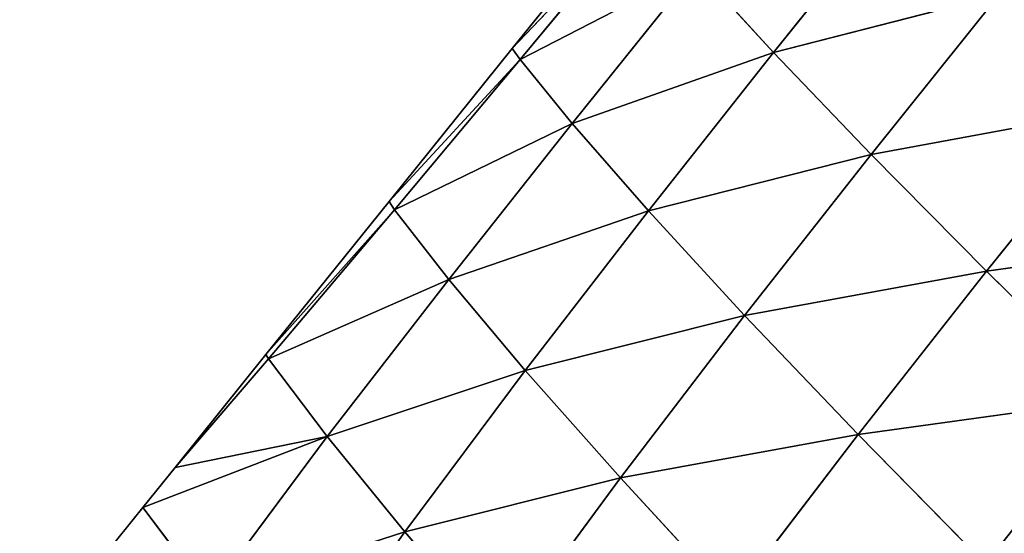
# Model space of a CAD drawing. Extents: x 0 to 5032, y 0 to 2269.
# Drawn here: x 2499 to 2555, y 1382 to 1411 of the extents above; entities that cross this region are included whole.
import ezdxf

# ---------------------------------------------------------------- set-up
doc = ezdxf.new("R2010")
doc.units = 0
doc.header["$LTSCALE"] = 25.4
doc.layers.get('0').update_dxf_attribs({"color": 13, "linetype": 'CONTINUOUS'})

msp = doc.modelspace()

# ---------------------------------------------------------------- linework, layer by layer
at = {"color": 129}
for p, q in [((2533.968, 1418.177, 3.87), (2526.908, 1409.401, 3.87)), ((2549.133, 1418.219, 43.305), (2541.884, 1409.182, 41.78)), ((2549.133, 1418.219, 43.305), (2541.884, 1409.182, 41.78)), ((2534.533, 1417.437, 8.316), (2526.908, 1409.401, 3.87)), ((2534.533, 1417.437, 8.316), (2526.908, 1409.401, 3.87)), ((2534.533, 1417.437, 8.316), (2527.351, 1408.768, 7.432)), ((2534.533, 1417.437, 8.316), (2527.351, 1408.768, 7.432)), ((2537.478, 1413.997, 24.083), (2527.351, 1408.768, 7.432)), ((2537.478, 1413.997, 24.083), (2527.351, 1408.768, 7.432)), ((2537.478, 1413.997, 24.083), (2530.331, 1405.094, 22.879)), ((2537.478, 1413.997, 24.083), (2530.331, 1405.094, 22.879)), ((2541.884, 1409.182, 41.78), (2537.478, 1413.997, 24.083)), ((2541.884, 1409.182, 41.78), (2537.478, 1413.997, 24.083)), ((2554.826, 1412.504, 61.873), (2541.884, 1409.182, 41.78)), ((2554.826, 1412.504, 61.873), (2541.884, 1409.182, 41.78)), ((2554.826, 1412.504, 61.873), (2547.477, 1403.331, 59.797)), ((2554.826, 1412.504, 61.873), (2547.477, 1403.331, 59.797)), ((2526.908, 1409.401, 3.87), (2519.847, 1400.625, 3.87)), ((2527.351, 1408.768, 7.432), (2526.908, 1409.401, 3.87)), ((2527.351, 1408.768, 7.432), (2526.908, 1409.401, 3.87)), ((2541.884, 1409.182, 41.78), (2530.331, 1405.094, 22.879)), ((2541.884, 1409.182, 41.78), (2530.331, 1405.094, 22.879)), ((2541.884, 1409.182, 41.78), (2534.709, 1400.091, 39.933)), ((2541.884, 1409.182, 41.78), (2534.709, 1400.091, 39.933)), ((2547.477, 1403.331, 59.797), (2541.884, 1409.182, 41.78)), ((2547.477, 1403.331, 59.797), (2541.884, 1409.182, 41.78)), ((2527.351, 1408.768, 7.432), (2519.847, 1400.625, 3.87)), ((2527.351, 1408.768, 7.432), (2519.847, 1400.625, 3.87)), ((2527.351, 1408.768, 7.432), (2520.154, 1400.145, 6.416)), ((2527.351, 1408.768, 7.432), (2520.154, 1400.145, 6.416)), ((2530.331, 1405.094, 22.879), (2527.351, 1408.768, 7.432)), ((2530.331, 1405.094, 22.879), (2527.351, 1408.768, 7.432)), ((2561.562, 1405.921, 80.096), (2547.477, 1403.331, 59.797)), ((2561.562, 1405.921, 80.096), (2547.477, 1403.331, 59.797)), ((2561.562, 1405.921, 80.096), (2554.096, 1396.627, 77.514)), ((2561.562, 1405.921, 80.096), (2554.096, 1396.627, 77.514)), ((2530.331, 1405.094, 22.879), (2520.154, 1400.145, 6.416)), ((2530.331, 1405.094, 22.879), (2520.154, 1400.145, 6.416)), ((2530.331, 1405.094, 22.879), (2523.261, 1396.146, 21.497)), ((2530.331, 1405.094, 22.879), (2523.261, 1396.146, 21.497)), ((2534.709, 1400.091, 39.933), (2530.331, 1405.094, 22.879)), ((2534.709, 1400.091, 39.933), (2530.331, 1405.094, 22.879)), ((2547.477, 1403.331, 59.797), (2534.709, 1400.091, 39.933)), ((2547.477, 1403.331, 59.797), (2534.709, 1400.091, 39.933)), ((2547.477, 1403.331, 59.797), (2540.224, 1394.089, 57.247)), ((2547.477, 1403.331, 59.797), (2540.224, 1394.089, 57.247)), ((2554.096, 1396.627, 77.514), (2547.477, 1403.331, 59.797)), ((2554.096, 1396.627, 77.514), (2547.477, 1403.331, 59.797)), ((2519.847, 1400.625, 3.87), (2512.786, 1391.849, 3.87)), ((2520.154, 1400.145, 6.416), (2519.847, 1400.625, 3.87)), ((2520.154, 1400.145, 6.416), (2519.847, 1400.625, 3.87)), ((2520.154, 1400.145, 6.416), (2512.786, 1391.849, 3.87)), ((2520.154, 1400.145, 6.416), (2512.786, 1391.849, 3.87)), ((2520.154, 1400.145, 6.416), (2512.924, 1391.595, 5.208)), ((2520.154, 1400.145, 6.416), (2512.924, 1391.595, 5.208)), ((2523.261, 1396.146, 21.497), (2520.154, 1400.145, 6.416)), ((2523.261, 1396.146, 21.497), (2520.154, 1400.145, 6.416)), ((2534.709, 1400.091, 39.933), (2523.261, 1396.146, 21.497)), ((2534.709, 1400.091, 39.933), (2523.261, 1396.146, 21.497)), ((2534.709, 1400.091, 39.933), (2527.643, 1390.93, 37.694)), ((2534.709, 1400.091, 39.933), (2527.643, 1390.93, 37.694)), ((2540.224, 1394.089, 57.247), (2534.709, 1400.091, 39.933)), ((2540.224, 1394.089, 57.247), (2534.709, 1400.091, 39.933)), ((2569.104, 1398.705, 97.373), (2554.096, 1396.627, 77.514)), ((2569.104, 1398.705, 97.373), (2554.096, 1396.627, 77.514)), ((2554.096, 1396.627, 77.514), (2540.224, 1394.089, 57.247)), ((2554.096, 1396.627, 77.514), (2540.224, 1394.089, 57.247)), ((2554.096, 1396.627, 77.514), (2546.737, 1387.258, 74.32)), ((2554.096, 1396.627, 77.514), (2546.737, 1387.258, 74.32)), ((2561.518, 1389.299, 94.372), (2554.096, 1396.627, 77.514)), ((2561.518, 1389.299, 94.372), (2554.096, 1396.627, 77.514)), ((2523.261, 1396.146, 21.497), (2512.924, 1391.595, 5.208)), ((2523.261, 1396.146, 21.497), (2512.924, 1391.595, 5.208)), ((2523.261, 1396.146, 21.497), (2516.288, 1387.138, 19.839)), ((2523.261, 1396.146, 21.497), (2516.288, 1387.138, 19.839)), ((2527.643, 1390.93, 37.694), (2523.261, 1396.146, 21.497)), ((2527.643, 1390.93, 37.694), (2523.261, 1396.146, 21.497)), ((2540.224, 1394.089, 57.247), (2527.643, 1390.93, 37.694)), ((2540.224, 1394.089, 57.247), (2527.643, 1390.93, 37.694)), ((2540.224, 1394.089, 57.247), (2533.103, 1384.763, 54.129)), ((2540.224, 1394.089, 57.247), (2533.103, 1384.763, 54.129)), ((2546.737, 1387.258, 74.32), (2540.224, 1394.089, 57.247)), ((2546.737, 1387.258, 74.32), (2540.224, 1394.089, 57.247)), ((2512.786, 1391.849, 3.87), (2507.572, 1385.368, 3.87)), ((2512.924, 1391.595, 5.208), (2507.572, 1385.368, 3.87)), ((2512.924, 1391.595, 5.208), (2507.572, 1385.368, 3.87)), ((2512.924, 1391.595, 5.208), (2512.786, 1391.849, 3.87)), ((2512.924, 1391.595, 5.208), (2512.786, 1391.849, 3.87)), ((2516.288, 1387.138, 19.839), (2512.924, 1391.595, 5.208)), ((2516.288, 1387.138, 19.839), (2512.924, 1391.595, 5.208)), ((2527.643, 1390.93, 37.694), (2516.288, 1387.138, 19.839)), ((2527.643, 1390.93, 37.694), (2516.288, 1387.138, 19.839)), ((2527.643, 1390.93, 37.694), (2520.741, 1381.675, 34.937)), ((2527.643, 1390.93, 37.694), (2520.741, 1381.675, 34.937)), ((2533.103, 1384.763, 54.129), (2527.643, 1390.93, 37.694)), ((2533.103, 1384.763, 54.129), (2527.643, 1390.93, 37.694)), ((2561.518, 1389.299, 94.372), (2546.737, 1387.258, 74.32)), ((2561.518, 1389.299, 94.372), (2546.737, 1387.258, 74.32)), ((2516.288, 1387.138, 19.839), (2505.726, 1383.072, 3.87)), ((2516.288, 1387.138, 19.839), (2505.726, 1383.072, 3.87)), ((2516.288, 1387.138, 19.839), (2507.572, 1385.368, 3.87)), ((2516.288, 1387.138, 19.839), (2507.572, 1385.368, 3.87)), ((2516.288, 1387.138, 19.839), (2509.528, 1378.028, 17.76)), ((2516.288, 1387.138, 19.839), (2509.528, 1378.028, 17.76)), ((2520.741, 1381.675, 34.937), (2516.288, 1387.138, 19.839)), ((2520.741, 1381.675, 34.937), (2516.288, 1387.138, 19.839)), ((2546.737, 1387.258, 74.32), (2533.103, 1384.763, 54.129)), ((2546.737, 1387.258, 74.32), (2533.103, 1384.763, 54.129)), ((2546.737, 1387.258, 74.32), (2539.52, 1377.802, 70.422)), ((2546.737, 1387.258, 74.32), (2539.52, 1377.802, 70.422)), ((2554.042, 1379.818, 90.649), (2546.737, 1387.258, 74.32)), ((2554.042, 1379.818, 90.649), (2546.737, 1387.258, 74.32)), ((2507.572, 1385.368, 3.87), (2505.726, 1383.072, 3.87)), ((2533.103, 1384.763, 54.129), (2520.741, 1381.675, 34.937)), ((2533.103, 1384.763, 54.129), (2520.741, 1381.675, 34.937)), ((2533.103, 1384.763, 54.129), (2526.176, 1375.337, 50.306)), ((2533.103, 1384.763, 54.129), (2526.176, 1375.337, 50.306)), ((2539.52, 1377.802, 70.422), (2533.103, 1384.763, 54.129)), ((2539.52, 1377.802, 70.422), (2533.103, 1384.763, 54.129)), ((2505.726, 1383.072, 3.87), (2498.665, 1374.296, 3.87)), ((2509.528, 1378.028, 17.76), (2505.726, 1383.072, 3.87)), ((2509.528, 1378.028, 17.76), (2505.726, 1383.072, 3.87)), ((2520.741, 1381.675, 34.937), (2509.528, 1378.028, 17.76)), ((2520.741, 1381.675, 34.937), (2509.528, 1378.028, 17.76)), ((2520.741, 1381.675, 34.937), (2514.11, 1372.311, 31.441)), ((2520.741, 1381.675, 34.937), (2514.11, 1372.311, 31.441)), ((2526.176, 1375.337, 50.306), (2520.741, 1381.675, 34.937)), ((2526.176, 1375.337, 50.306), (2520.741, 1381.675, 34.937))]:
    msp.add_line(p, q, dxfattribs=at)

# ---------------------------------------------------------------- meshes
mesh = msp.add_polyface(dxfattribs=at)
corners = [(2533.968, 1418.177, 3.87), (2534.533, 1417.437, 8.316), (2526.908, 1409.401, 3.87)]
mesh.append_faces([[corners[k] for k in face] for face in [(0, 1, 2)]], dxfattribs={"color": 129})
mesh = msp.add_polyface(dxfattribs=at)
corners = [(2549.133, 1418.219, 43.305), (2541.884, 1409.182, 41.78), (2537.478, 1413.997, 24.083)]
mesh.append_faces([[corners[k] for k in face] for face in [(0, 1, 2)]], dxfattribs={"color": 129})
mesh = msp.add_polyface(dxfattribs=at)
corners = [(2549.133, 1418.219, 43.305), (2554.826, 1412.504, 61.873), (2541.884, 1409.182, 41.78)]
mesh.append_faces([[corners[k] for k in face] for face in [(0, 1, 2)]], dxfattribs={"color": 129})
mesh = msp.add_polyface(dxfattribs=at)
corners = [(2534.533, 1417.437, 8.316), (2527.351, 1408.768, 7.432), (2526.908, 1409.401, 3.87)]
mesh.append_faces([[corners[k] for k in face] for face in [(0, 1, 2)]], dxfattribs={"color": 129})
mesh = msp.add_polyface(dxfattribs=at)
corners = [(2534.533, 1417.437, 8.316), (2537.478, 1413.997, 24.083), (2527.351, 1408.768, 7.432)]
mesh.append_faces([[corners[k] for k in face] for face in [(0, 1, 2)]], dxfattribs={"color": 129})
mesh = msp.add_polyface(dxfattribs=at)
corners = [(2569.113, 1415.151, 82.13), (2561.562, 1405.921, 80.096), (2554.826, 1412.504, 61.873)]
mesh.append_faces([[corners[k] for k in face] for face in [(0, 1, 2)]], dxfattribs={"color": 129})
mesh = msp.add_polyface(dxfattribs=at)
corners = [(2537.478, 1413.997, 24.083), (2530.331, 1405.094, 22.879), (2527.351, 1408.768, 7.432)]
mesh.append_faces([[corners[k] for k in face] for face in [(0, 1, 2)]], dxfattribs={"color": 129})
mesh = msp.add_polyface(dxfattribs=at)
corners = [(2537.478, 1413.997, 24.083), (2541.884, 1409.182, 41.78), (2530.331, 1405.094, 22.879)]
mesh.append_faces([[corners[k] for k in face] for face in [(0, 1, 2)]], dxfattribs={"color": 129})
mesh = msp.add_polyface(dxfattribs=at)
corners = [(2554.826, 1412.504, 61.873), (2547.477, 1403.331, 59.797), (2541.884, 1409.182, 41.78)]
mesh.append_faces([[corners[k] for k in face] for face in [(0, 1, 2)]], dxfattribs={"color": 129})
mesh = msp.add_polyface(dxfattribs=at)
corners = [(2554.826, 1412.504, 61.873), (2561.562, 1405.921, 80.096), (2547.477, 1403.331, 59.797)]
mesh.append_faces([[corners[k] for k in face] for face in [(0, 1, 2)]], dxfattribs={"color": 129})
mesh = msp.add_polyface(dxfattribs=at)
corners = [(2526.908, 1409.401, 3.87), (2527.351, 1408.768, 7.432), (2519.847, 1400.625, 3.87)]
mesh.append_faces([[corners[k] for k in face] for face in [(0, 1, 2)]], dxfattribs={"color": 129})
mesh = msp.add_polyface(dxfattribs=at)
corners = [(2541.884, 1409.182, 41.78), (2534.709, 1400.091, 39.933), (2530.331, 1405.094, 22.879)]
mesh.append_faces([[corners[k] for k in face] for face in [(0, 1, 2)]], dxfattribs={"color": 129})
mesh = msp.add_polyface(dxfattribs=at)
corners = [(2541.884, 1409.182, 41.78), (2547.477, 1403.331, 59.797), (2534.709, 1400.091, 39.933)]
mesh.append_faces([[corners[k] for k in face] for face in [(0, 1, 2)]], dxfattribs={"color": 129})
mesh = msp.add_polyface(dxfattribs=at)
corners = [(2527.351, 1408.768, 7.432), (2520.154, 1400.145, 6.416), (2519.847, 1400.625, 3.87)]
mesh.append_faces([[corners[k] for k in face] for face in [(0, 1, 2)]], dxfattribs={"color": 129})
mesh = msp.add_polyface(dxfattribs=at)
corners = [(2527.351, 1408.768, 7.432), (2530.331, 1405.094, 22.879), (2520.154, 1400.145, 6.416)]
mesh.append_faces([[corners[k] for k in face] for face in [(0, 1, 2)]], dxfattribs={"color": 129})
mesh = msp.add_polyface(dxfattribs=at)
corners = [(2561.562, 1405.921, 80.096), (2554.096, 1396.627, 77.514), (2547.477, 1403.331, 59.797)]
mesh.append_faces([[corners[k] for k in face] for face in [(0, 1, 2)]], dxfattribs={"color": 129})
mesh = msp.add_polyface(dxfattribs=at)
corners = [(2561.562, 1405.921, 80.096), (2569.104, 1398.705, 97.373), (2554.096, 1396.627, 77.514)]
mesh.append_faces([[corners[k] for k in face] for face in [(0, 1, 2)]], dxfattribs={"color": 129})
mesh = msp.add_polyface(dxfattribs=at)
corners = [(2530.331, 1405.094, 22.879), (2523.261, 1396.146, 21.497), (2520.154, 1400.145, 6.416)]
mesh.append_faces([[corners[k] for k in face] for face in [(0, 1, 2)]], dxfattribs={"color": 129})
mesh = msp.add_polyface(dxfattribs=at)
corners = [(2530.331, 1405.094, 22.879), (2534.709, 1400.091, 39.933), (2523.261, 1396.146, 21.497)]
mesh.append_faces([[corners[k] for k in face] for face in [(0, 1, 2)]], dxfattribs={"color": 129})
mesh = msp.add_polyface(dxfattribs=at)
corners = [(2547.477, 1403.331, 59.797), (2540.224, 1394.089, 57.247), (2534.709, 1400.091, 39.933)]
mesh.append_faces([[corners[k] for k in face] for face in [(0, 1, 2)]], dxfattribs={"color": 129})
mesh = msp.add_polyface(dxfattribs=at)
corners = [(2547.477, 1403.331, 59.797), (2554.096, 1396.627, 77.514), (2540.224, 1394.089, 57.247)]
mesh.append_faces([[corners[k] for k in face] for face in [(0, 1, 2)]], dxfattribs={"color": 129})
mesh = msp.add_polyface(dxfattribs=at)
corners = [(2519.847, 1400.625, 3.87), (2520.154, 1400.145, 6.416), (2512.786, 1391.849, 3.87)]
mesh.append_faces([[corners[k] for k in face] for face in [(0, 1, 2)]], dxfattribs={"color": 129})
mesh = msp.add_polyface(dxfattribs=at)
corners = [(2520.154, 1400.145, 6.416), (2512.924, 1391.595, 5.208), (2512.786, 1391.849, 3.87)]
mesh.append_faces([[corners[k] for k in face] for face in [(0, 1, 2)]], dxfattribs={"color": 129})
mesh = msp.add_polyface(dxfattribs=at)
corners = [(2520.154, 1400.145, 6.416), (2523.261, 1396.146, 21.497), (2512.924, 1391.595, 5.208)]
mesh.append_faces([[corners[k] for k in face] for face in [(0, 1, 2)]], dxfattribs={"color": 129})
mesh = msp.add_polyface(dxfattribs=at)
corners = [(2534.709, 1400.091, 39.933), (2527.643, 1390.93, 37.694), (2523.261, 1396.146, 21.497)]
mesh.append_faces([[corners[k] for k in face] for face in [(0, 1, 2)]], dxfattribs={"color": 129})
mesh = msp.add_polyface(dxfattribs=at)
corners = [(2534.709, 1400.091, 39.933), (2540.224, 1394.089, 57.247), (2527.643, 1390.93, 37.694)]
mesh.append_faces([[corners[k] for k in face] for face in [(0, 1, 2)]], dxfattribs={"color": 129})
mesh = msp.add_polyface(dxfattribs=at)
corners = [(2569.104, 1398.705, 97.373), (2561.518, 1389.299, 94.372), (2554.096, 1396.627, 77.514)]
mesh.append_faces([[corners[k] for k in face] for face in [(0, 1, 2)]], dxfattribs={"color": 129})
mesh = msp.add_polyface(dxfattribs=at)
corners = [(2554.096, 1396.627, 77.514), (2546.737, 1387.258, 74.32), (2540.224, 1394.089, 57.247)]
mesh.append_faces([[corners[k] for k in face] for face in [(0, 1, 2)]], dxfattribs={"color": 129})
mesh = msp.add_polyface(dxfattribs=at)
corners = [(2554.096, 1396.627, 77.514), (2561.518, 1389.299, 94.372), (2546.737, 1387.258, 74.32)]
mesh.append_faces([[corners[k] for k in face] for face in [(0, 1, 2)]], dxfattribs={"color": 129})
mesh = msp.add_polyface(dxfattribs=at)
corners = [(2523.261, 1396.146, 21.497), (2516.288, 1387.138, 19.839), (2512.924, 1391.595, 5.208)]
mesh.append_faces([[corners[k] for k in face] for face in [(0, 1, 2)]], dxfattribs={"color": 129})
mesh = msp.add_polyface(dxfattribs=at)
corners = [(2523.261, 1396.146, 21.497), (2527.643, 1390.93, 37.694), (2516.288, 1387.138, 19.839)]
mesh.append_faces([[corners[k] for k in face] for face in [(0, 1, 2)]], dxfattribs={"color": 129})
mesh = msp.add_polyface(dxfattribs=at)
corners = [(2540.224, 1394.089, 57.247), (2533.103, 1384.763, 54.129), (2527.643, 1390.93, 37.694)]
mesh.append_faces([[corners[k] for k in face] for face in [(0, 1, 2)]], dxfattribs={"color": 129})
mesh = msp.add_polyface(dxfattribs=at)
corners = [(2540.224, 1394.089, 57.247), (2546.737, 1387.258, 74.32), (2533.103, 1384.763, 54.129)]
mesh.append_faces([[corners[k] for k in face] for face in [(0, 1, 2)]], dxfattribs={"color": 129})
mesh = msp.add_polyface(dxfattribs=at)
corners = [(2512.786, 1391.849, 3.87), (2512.924, 1391.595, 5.208), (2507.572, 1385.368, 3.87)]
mesh.append_faces([[corners[k] for k in face] for face in [(0, 1, 2)]], dxfattribs={"color": 129})
mesh = msp.add_polyface(dxfattribs=at)
corners = [(2512.924, 1391.595, 5.208), (2516.288, 1387.138, 19.839), (2507.572, 1385.368, 3.87)]
mesh.append_faces([[corners[k] for k in face] for face in [(0, 1, 2)]], dxfattribs={"color": 129})
mesh = msp.add_polyface(dxfattribs=at)
corners = [(2527.643, 1390.93, 37.694), (2520.741, 1381.675, 34.937), (2516.288, 1387.138, 19.839)]
mesh.append_faces([[corners[k] for k in face] for face in [(0, 1, 2)]], dxfattribs={"color": 129})
mesh = msp.add_polyface(dxfattribs=at)
corners = [(2527.643, 1390.93, 37.694), (2533.103, 1384.763, 54.129), (2520.741, 1381.675, 34.937)]
mesh.append_faces([[corners[k] for k in face] for face in [(0, 1, 2)]], dxfattribs={"color": 129})
mesh = msp.add_polyface(dxfattribs=at)
corners = [(2561.518, 1389.299, 94.372), (2554.042, 1379.818, 90.649), (2546.737, 1387.258, 74.32)]
mesh.append_faces([[corners[k] for k in face] for face in [(0, 1, 2)]], dxfattribs={"color": 129})
mesh = msp.add_polyface(dxfattribs=at)
corners = [(2561.518, 1389.299, 94.372), (2569.591, 1381.496, 110.122), (2554.042, 1379.818, 90.649)]
mesh.append_faces([[corners[k] for k in face] for face in [(0, 1, 2)]], dxfattribs={"color": 129})
mesh = msp.add_polyface(dxfattribs=at)
corners = [(2516.288, 1387.138, 19.839), (2509.528, 1378.028, 17.76), (2505.726, 1383.072, 3.87)]
mesh.append_faces([[corners[k] for k in face] for face in [(0, 1, 2)]], dxfattribs={"color": 129})
mesh = msp.add_polyface(dxfattribs=at)
corners = [(2516.288, 1387.138, 19.839), (2505.726, 1383.072, 3.87), (2507.572, 1385.368, 3.87)]
mesh.append_faces([[corners[k] for k in face] for face in [(0, 1, 2)]], dxfattribs={"color": 129})
mesh = msp.add_polyface(dxfattribs=at)
corners = [(2516.288, 1387.138, 19.839), (2520.741, 1381.675, 34.937), (2509.528, 1378.028, 17.76)]
mesh.append_faces([[corners[k] for k in face] for face in [(0, 1, 2)]], dxfattribs={"color": 129})
mesh = msp.add_polyface(dxfattribs=at)
corners = [(2546.737, 1387.258, 74.32), (2539.52, 1377.802, 70.422), (2533.103, 1384.763, 54.129)]
mesh.append_faces([[corners[k] for k in face] for face in [(0, 1, 2)]], dxfattribs={"color": 129})
mesh = msp.add_polyface(dxfattribs=at)
corners = [(2546.737, 1387.258, 74.32), (2554.042, 1379.818, 90.649), (2539.52, 1377.802, 70.422)]
mesh.append_faces([[corners[k] for k in face] for face in [(0, 1, 2)]], dxfattribs={"color": 129})
mesh = msp.add_polyface(dxfattribs=at)
corners = [(2533.103, 1384.763, 54.129), (2526.176, 1375.337, 50.306), (2520.741, 1381.675, 34.937)]
mesh.append_faces([[corners[k] for k in face] for face in [(0, 1, 2)]], dxfattribs={"color": 129})
mesh = msp.add_polyface(dxfattribs=at)
corners = [(2533.103, 1384.763, 54.129), (2539.52, 1377.802, 70.422), (2526.176, 1375.337, 50.306)]
mesh.append_faces([[corners[k] for k in face] for face in [(0, 1, 2)]], dxfattribs={"color": 129})
mesh = msp.add_polyface(dxfattribs=at)
corners = [(2505.726, 1383.072, 3.87), (2509.528, 1378.028, 17.76), (2498.665, 1374.296, 3.87)]
mesh.append_faces([[corners[k] for k in face] for face in [(0, 1, 2)]], dxfattribs={"color": 129})
mesh = msp.add_polyface(dxfattribs=at)
corners = [(2520.741, 1381.675, 34.937), (2514.11, 1372.311, 31.441), (2509.528, 1378.028, 17.76)]
mesh.append_faces([[corners[k] for k in face] for face in [(0, 1, 2)]], dxfattribs={"color": 129})
mesh = msp.add_polyface(dxfattribs=at)
corners = [(2520.741, 1381.675, 34.937), (2526.176, 1375.337, 50.306), (2514.11, 1372.311, 31.441)]
mesh.append_faces([[corners[k] for k in face] for face in [(0, 1, 2)]], dxfattribs={"color": 129})

doc.saveas('drawing.dxf')
